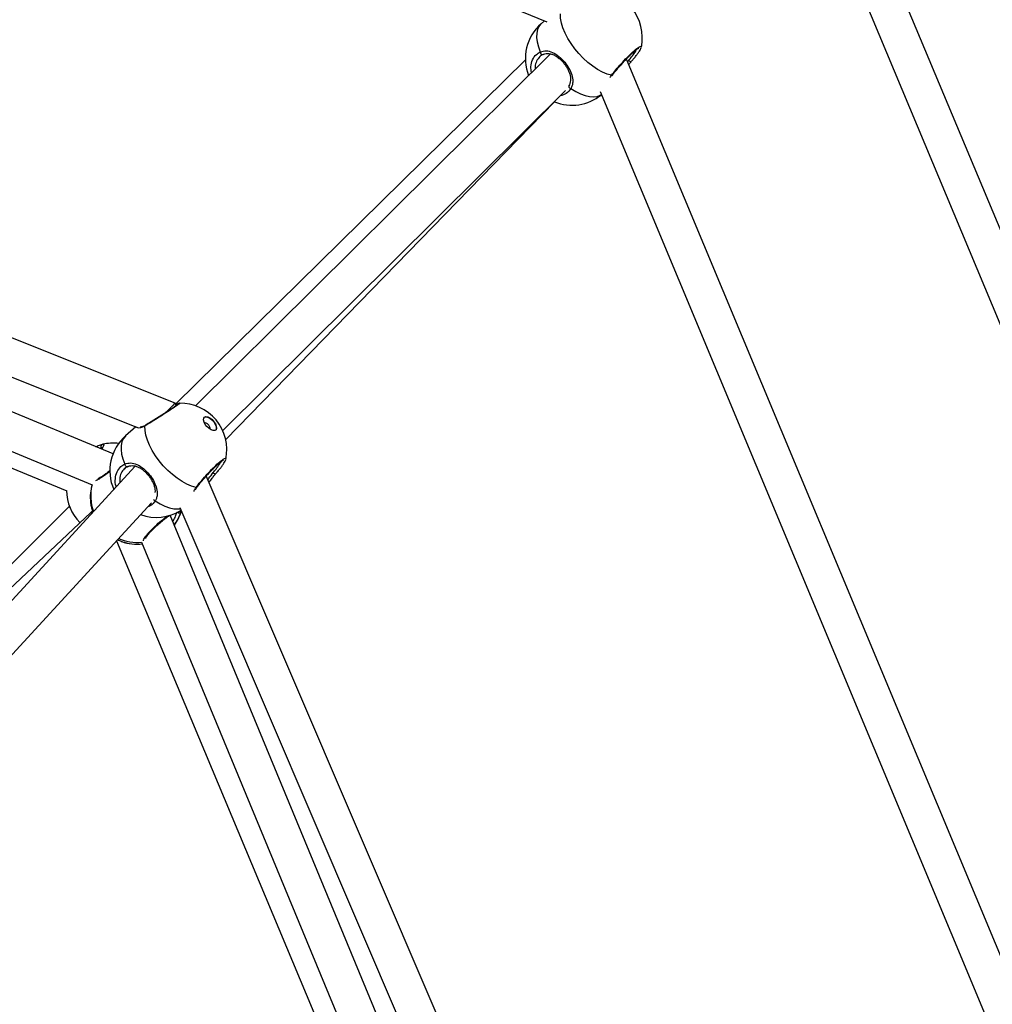
# Model space of a CAD drawing. Units: millimetres. Extents: x -4824 to 342450, y -3372 to 10188.
# Drawn here: x 827 to 1224, y 5665 to 6067 of the extents above; entities that cross this region are included whole.
import ezdxf

# ---------------------------------------------------------------- set-up
doc = ezdxf.new("R2010")
doc.units = ezdxf.units.MM
doc.layers.add('Opvangzone', color=7, linetype='Continuous', true_color=0x00a19a)
doc.layers.add('Toestel 2D', color=7, linetype='Continuous', lineweight=20)

# ---------------------------------------------------------------- blocks, each defined once
blk = doc.blocks.new('0419-1')
at = {"color": 7, "linetype": 'Continuous', "lineweight": 25}
for p, q in [((-2070.921, -431.785), (-2030.645, -448.349)), ((-2010.459, -460.827), (-2018.764, -440.975)), ((-2020.053, -441.78), (-2011.843, -461.406)), ((-2030.743, -448.308), (-2030.874, -448.424)), ((-2031.519, -449.891), (-2045.802, -463.945)), ((-2030.498, -449.653), (-2044.983, -464.016)), ((-2010.384, -490.644), (-2027.396, -449.864)), ((-2045.818, -463.907), (-2078.967, -450.65)), ((-2043.874, -465.029), (-2029.879, -451.152)), ((-2028.471, -451.185), (-2011.838, -491.054)), ((-2043.753, -465.388), (-2030.332, -451.612)), ((-2079.293, -452.135), (-2047.397, -464.891)), ((-2048.35, -465.976), (-2079.483, -453.078)), ((-2080.797, -454.158), (-2049.209, -467.244)), ((-2078.775, -455.777), (-2050.239, -467.48)), ((-2045.775, -464.009), (-2045.818, -463.907)), ((-2045.638, -463.919), (-2045.636, -463.918)), ((-2047.424, -464.88), (-2047.835, -465.241)), ((-2047.442, -466.474), (-2060.971, -481.192)), ((-2030.761, -499.033), (-2044.543, -466.881)), ((-2049.209, -467.244), (-2049.225, -467.309)), ((-2059.777, -482.11), (-2046.782, -467.973)), ((-2050.15, -468.145), (-2063.037, -480.926)), ((-2049.263, -468.365), (-2062.722, -481.082)), ((-2050.127, -468.124), (-2050.15, -468.145)), ((-2049.187, -468.302), (-2049.263, -468.365)), ((-2033.133, -499.589), (-2046.016, -468.482)), ((-2045.626, -468.163), (-2032.238, -499.396)), ((-2048.208, -469.525), (-2035.841, -499.072)), ((-2048.005, -469.554), (-2047.992, -469.555)), ((-2047.183, -469.585), (-2034.213, -500.903))]:
    blk.add_line(p, q, dxfattribs=at)
at = {"color": 8, "linetype": 'Continuous', "lineweight": 25}
for p, q in [((-2027.346, -449.984), (-2027.302, -449.924)), ((-2045.568, -468.297), (-2045.569, -468.319))]:
    blk.add_line(p, q, dxfattribs=at)
at = {"color": 7, "linetype": 'Continuous', "lineweight": 25, "flags": 128}
for points in [[(-2028.001, -450.528), (-2028.185, -450.476), (-2028.377, -450.396), (-2028.574, -450.29), (-2028.772, -450.159), (-2028.968, -450.006), (-2029.158, -449.833), (-2029.338, -449.645), (-2029.505, -449.445), (-2029.656, -449.236), (-2029.788, -449.023), (-2029.898, -448.809), (-2029.984, -448.598), (-2030.046, -448.395), (-2030.08, -448.203), (-2030.088, -448.026)], [(-2030.912, -449.577), (-2030.906, -449.601), (-2030.896, -449.625), (-2030.882, -449.647), (-2030.865, -449.665), (-2030.847, -449.677), (-2030.829, -449.684), (-2030.812, -449.685), (-2030.797, -449.679)], [(-2045.818, -463.907), (-2045.827, -463.915), (-2045.853, -463.942), (-2045.894, -463.984), (-2045.951, -464.043), (-2046.021, -464.114), (-2046.102, -464.197), (-2046.182, -464.279)], [(-2044.616, -464.475), (-2044.557, -464.457), (-2044.48, -464.469), (-2044.394, -464.511), (-2044.307, -464.579), (-2044.23, -464.664), (-2044.17, -464.758), (-2044.134, -464.85), (-2044.126, -464.931), (-2044.147, -464.992), (-2044.194, -465.025), (-2044.263, -465.028), (-2044.345, -465), (-2044.433, -464.945), (-2044.516, -464.867), (-2044.586, -464.776), (-2044.634, -464.682), (-2044.656, -464.594), (-2044.65, -464.523), (-2044.616, -464.475)], [(-2044.627, -464.485), (-2044.568, -464.466), (-2044.492, -464.479), (-2044.405, -464.521), (-2044.319, -464.589), (-2044.241, -464.674), (-2044.182, -464.768), (-2044.146, -464.86), (-2044.138, -464.941), (-2044.158, -465.002), (-2044.166, -465.011)], [(-2044.962, -467.346), (-2045.146, -467.294), (-2045.338, -467.214), (-2045.535, -467.107), (-2045.733, -466.976), (-2045.929, -466.823), (-2046.119, -466.651), (-2046.299, -466.463), (-2046.466, -466.263), (-2046.617, -466.054), (-2046.749, -465.84), (-2046.859, -465.626), (-2046.945, -465.416), (-2047.006, -465.213), (-2047.041, -465.021), (-2047.049, -464.844)], [(-2044.392, -464.974), (-2044.386, -464.958), (-2044.387, -464.912), (-2044.408, -464.858), (-2044.445, -464.803), (-2044.493, -464.755), (-2044.545, -464.723), (-2044.593, -464.71), (-2044.62, -464.715)], [(-2047.873, -466.394), (-2047.867, -466.419), (-2047.856, -466.443), (-2047.842, -466.465), (-2047.826, -466.482), (-2047.808, -466.495), (-2047.79, -466.502), (-2047.773, -466.503), (-2047.758, -466.497)]]:
    blk.add_lwpolyline(points, dxfattribs=at)
at = {"color": 8, "linetype": 'Continuous', "lineweight": 25, "flags": 128}
for points in [[(-2030.874, -448.424), (-2030.886, -448.434), (-2030.969, -448.537), (-2031.027, -448.665), (-2031.058, -448.815), (-2031.062, -448.984), (-2031.038, -449.17), (-2030.988, -449.369), (-2030.912, -449.577)], [(-2027.302, -449.924), (-2027.283, -449.941), (-2027.262, -449.956), (-2027.243, -449.968), (-2027.226, -449.975), (-2027.213, -449.978), (-2027.204, -449.977), (-2027.203, -449.976)], [(-2029.749, -450.962), (-2029.752, -450.976), (-2029.75, -450.993), (-2029.741, -451.012), (-2029.727, -451.031), (-2029.709, -451.048), (-2029.687, -451.063), (-2029.664, -451.074)], [(-2029.664, -451.074), (-2029.466, -451.195), (-2029.27, -451.29), (-2029.082, -451.359), (-2028.903, -451.399), (-2028.738, -451.409), (-2028.589, -451.391), (-2028.46, -451.343), (-2028.416, -451.316)], [(-2047.835, -465.241), (-2047.847, -465.252), (-2047.93, -465.355), (-2047.988, -465.482), (-2048.019, -465.632), (-2048.023, -465.802), (-2047.999, -465.988), (-2047.949, -466.187), (-2047.873, -466.394)], [(-2044.263, -466.742), (-2044.243, -466.759), (-2044.223, -466.774), (-2044.204, -466.785), (-2044.187, -466.793), (-2044.174, -466.796), (-2044.165, -466.794), (-2044.164, -466.793)], [(-2046.625, -467.891), (-2046.427, -468.012), (-2046.231, -468.108), (-2046.042, -468.176), (-2045.864, -468.216), (-2045.699, -468.227), (-2045.602, -468.218)]]:
    blk.add_lwpolyline(points, dxfattribs=at)
at = {"color": 7, "linetype": 'Continuous', "lineweight": 25}
for centre, radius, start, end in [((-2028.645, -448.993), 1.9, 348.1111, 39.828), ((-2029.62, -449.851), 1.9, 131.3213, 201.4916), ((-2029.62, -449.851), 1.9, 247.9982, 309.363), ((-2045.606, -465.811), 1.9, 39.828, 90.9308), ((-2045.606, -465.811), 1.9, 348.1111, 39.828), ((-2046.581, -466.668), 1.9, 131.3213, 203.6617), ((-2048.749, -465.685), 0.0998, 104.2495, 222.8132), ((-2048.354, -467.441), 1.9, 82.9431, 102.7125), ((-2048.354, -467.441), 1.9, 180.9804, 224.8188), ((-2047.38, -467.762), 1.9, 166.1932, 188.8533), ((-2046.581, -466.668), 1.9, 250.1627, 301.9403), ((-2047.38, -467.762), 1.9, 323.7282, 343.1671), ((-2047.38, -467.762), 1.9, 251.1494, 276.7743)]:
    blk.add_arc(centre, radius, start, end, dxfattribs=at)
at = {"color": 8, "linetype": 'Continuous', "lineweight": 25}
for centre, radius, start, end in [((-2027.999, -450.472), 0.056, 267.4551, 322.82), ((-2046.996, -464.855), 0.0535, 120.6938, 168.3245), ((-2047.367, -467.693), 1.896, 166.1954, 199.7694), ((-2047.384, -467.761), 1.896, 166.1951, 189.0355), ((-2044.96, -467.29), 0.056, 267.4507, 322.8243), ((-2046.57, -467.742), 0.159, 218.4346, 249.8383), ((-2047.376, -467.763), 1.896, 323.6876, 343.1608), ((-2045.662, -468.282), 0.0995, 233.7348, 338.4542), ((-2047.363, -467.69), 1.902, 246.4058, 275.419), ((-2047.379, -467.758), 1.902, 250.8036, 276.7154)]:
    blk.add_arc(centre, radius, start, end, dxfattribs=at)
at = {"color": 7, "linetype": 'Continuous', "lineweight": 25}
for centre, major_axis, ratio, start_param, end_param in [((-2049.627, -468.683), (-0.523, 0.538), 0.05808, 5.955042, 6.283751), ((-2048.764, -468.926), (-0.498, 0.561), 0.054242, 5.882339, 6.284842)]:
    blk.add_ellipse(centre, major_axis=major_axis, ratio=ratio, start_param=start_param, end_param=end_param, dxfattribs=at)
at = {"color": 8, "linetype": 'Continuous', "lineweight": 25}
for points, knots in [([(-2031.272, -450.421), (-2031.285, -450.339), (-2031.313, -450.151), (-2031.239, -449.888), (-2031.098, -449.684), (-2030.966, -449.608), (-2030.912, -449.577)], [0, 0, 0, 0, 0.22439, 0.510874, 0.800447, 1, 1, 1, 1]), ([(-2028.001, -450.528), (-2027.944, -450.455), (-2027.83, -450.31), (-2027.603, -450.05), (-2027.366, -449.798), (-2027.141, -449.578), (-2026.954, -449.416), (-2026.83, -449.336), (-2026.773, -449.325), (-2026.788, -449.369), (-2026.793, -449.383)], [0, 0, 0, 0, 0.136141, 0.27228, 0.408363, 0.543472, 0.677014, 0.809193, 0.940963, 1, 1, 1, 1]), ([(-2027.302, -449.924), (-2027.262, -449.876), (-2027.164, -449.758), (-2027.044, -449.595), (-2027.002, -449.516), (-2026.983, -449.48)], [0, 0, 0, 0, 0.269487, 0.660586, 1, 1, 1, 1]), ([(-2030.929, -449.767), (-2030.977, -449.824), (-2031.073, -449.938), (-2031.127, -450.121), (-2031.112, -450.234), (-2031.109, -450.259)], [0, 0, 0, 0, 0.436847, 0.875985, 1, 1, 1, 1]), ([(-2028.055, -450.621), (-2028.045, -450.599), (-2028.031, -450.569), (-2028.008, -450.537), (-2028.001, -450.528)], [0, 0, 0, 0, 0.7237698, 1, 1, 1, 1]), ([(-2029.664, -451.074), (-2029.721, -451.147), (-2029.833, -451.293), (-2030.011, -451.344), (-2030.099, -451.369)], [0, 0, 0, 0, 0.504458, 1, 1, 1, 1]), ([(-2045.636, -463.918), (-2045.63, -463.916), (-2045.61, -463.91), (-2045.676, -463.963), (-2045.827, -464.068), (-2046.056, -464.219), (-2046.329, -464.395), (-2046.62, -464.578), (-2046.87, -464.734), (-2046.997, -464.812), (-2047.049, -464.844)], [0, 0, 0, 0, 0.056723, 0.197814, 0.337459, 0.476666, 0.616682, 0.75827, 0.901381, 1, 1, 1, 1]), ([(-2047.049, -464.844), (-2047.112, -464.874), (-2047.239, -464.934), (-2047.354, -464.929), (-2047.36, -464.897), (-2047.362, -464.887)], [0, 0, 0, 0, 0.393047, 0.791135, 1, 1, 1, 1]), ([(-2048.774, -465.588), (-2048.754, -465.59), (-2048.714, -465.593), (-2048.74, -465.671), (-2048.801, -465.755), (-2048.82, -465.781)], [0, 0, 0, 0, 0.408836, 0.817653, 1, 1, 1, 1]), ([(-2048.822, -465.753), (-2048.826, -465.753), (-2048.834, -465.755), (-2048.854, -465.76), (-2048.866, -465.763)], [0, 0, 0, 0, 0.368834, 1, 1, 1, 1]), ([(-2048.22, -467.321), (-2048.222, -467.315), (-2048.266, -467.207), (-2048.266, -466.988), (-2048.204, -466.706), (-2048.058, -466.501), (-2047.927, -466.425), (-2047.873, -466.394)], [0, 0, 0, 0, 0.015983, 0.279251, 0.545485, 0.814561, 1, 1, 1, 1]), ([(-2044.962, -467.346), (-2044.905, -467.273), (-2044.791, -467.127), (-2044.564, -466.868), (-2044.327, -466.615), (-2044.102, -466.395), (-2043.915, -466.234), (-2043.79, -466.153), (-2043.734, -466.143), (-2043.749, -466.187), (-2043.753, -466.2)], [0, 0, 0, 0, 0.136141, 0.272279, 0.408364, 0.543472, 0.677014, 0.809193, 0.940963, 1, 1, 1, 1]), ([(-2044.263, -466.742), (-2044.223, -466.694), (-2044.125, -466.575), (-2044.005, -466.412), (-2043.963, -466.334), (-2043.944, -466.297)], [0, 0, 0, 0, 0.269487, 0.660586, 1, 1, 1, 1]), ([(-2048.477, -466.692), (-2048.554, -466.751), (-2048.717, -466.875), (-2048.932, -467.017), (-2049.025, -467.063), (-2049.071, -467.085)], [0, 0, 0, 0, 0.313796, 0.65985, 1, 1, 1, 1]), ([(-2047.89, -466.585), (-2047.938, -466.642), (-2048.035, -466.755), (-2048.09, -466.962), (-2048.07, -467.1), (-2048.063, -467.15)], [0, 0, 0, 0, 0.3891835, 0.7804082, 1, 1, 1, 1]), ([(-2044.476, -467.038), (-2044.462, -467.017), (-2044.398, -466.916), (-2044.322, -466.818), (-2044.263, -466.742)], [0, 0, 0, 0, 0.2133353, 1, 1, 1, 1]), ([(-2045.045, -467.512), (-2045.042, -467.499), (-2045.031, -467.456), (-2044.999, -467.398), (-2044.968, -467.355), (-2044.962, -467.346)], [0, 0, 0, 0, 0.253753, 0.849873, 1, 1, 1, 1]), ([(-2046.625, -467.891), (-2046.68, -467.968), (-2046.758, -468.078), (-2046.885, -468.12), (-2046.923, -468.132)], [0, 0, 0, 0, 0.693138, 1, 1, 1, 1]), ([(-2047.108, -469.53), (-2047.109, -469.53), (-2047.124, -469.517), (-2047.074, -469.422), (-2046.953, -469.254), (-2046.751, -469.037), (-2046.507, -468.812), (-2046.272, -468.618), (-2046.139, -468.526), (-2046.086, -468.49)], [0, 0, 0, 0, 0.0050475, 0.1837598, 0.3623922, 0.5397458, 0.7150425, 0.8885506, 1, 1, 1, 1]), ([(-2045.911, -468.736), (-2045.897, -468.716), (-2045.832, -468.622), (-2045.776, -468.467), (-2045.751, -468.387), (-2045.738, -468.347)], [0, 0, 0, 0, 0.1226914, 0.5613835, 1, 1, 1, 1]), ([(-2045.569, -468.319), (-2045.585, -468.364), (-2045.618, -468.454), (-2045.711, -468.663), (-2045.815, -468.804), (-2045.859, -468.862)], [0, 0, 0, 0, 0.367319, 0.739319, 1, 1, 1, 1])]:
    blk.add_open_spline(points, degree=3, knots=knots, dxfattribs=at)
at = {"color": 7, "linetype": 'Continuous', "lineweight": 25}
for points, knots in [([(-2030.912, -449.577), (-2030.832, -449.554), (-2030.67, -449.508), (-2030.411, -449.582), (-2030.15, -449.745), (-2029.914, -449.984), (-2029.734, -450.245), (-2029.615, -450.513), (-2029.576, -450.737), (-2029.595, -450.914), (-2029.629, -451.012), (-2029.658, -451.063), (-2029.664, -451.074)], [0, 0, 0, 0, 0.121739, 0.245035, 0.378967, 0.505507, 0.618994, 0.731359, 0.852907, 0.918144, 0.983305, 1, 1, 1, 1]), ([(-2027.954, -450.506), (-2027.949, -450.499), (-2027.92, -450.461), (-2027.853, -450.377), (-2027.755, -450.258), (-2027.645, -450.132), (-2027.529, -450.004), (-2027.41, -449.878), (-2027.294, -449.76), (-2027.184, -449.653), (-2027.085, -449.563), (-2027, -449.491), (-2026.936, -449.444), (-2026.9, -449.422), (-2026.883, -449.417), (-2026.887, -449.417), (-2026.887, -449.417)], [0, 0, 0, 0, 0.019974, 0.105598, 0.19208, 0.279074, 0.366454, 0.453527, 0.540525, 0.626821, 0.712412, 0.796958, 0.879322, 0.945208, 0.998349, 1, 1, 1, 1]), ([(-2027.203, -449.975), (-2027.174, -449.942), (-2027.107, -449.866), (-2027.017, -449.753), (-2026.932, -449.642), (-2026.864, -449.543), (-2026.815, -449.464), (-2026.8, -449.42), (-2026.793, -449.401)], [0, 0, 0, 0, 0.138421, 0.313757, 0.490796, 0.67021, 0.852092, 1, 1, 1, 1]), ([(-2030.797, -449.679), (-2030.846, -449.701), (-2030.897, -449.723), (-2030.928, -449.766), (-2030.929, -449.767)], [0, 0, 0, 0, 0.977045, 1, 1, 1, 1]), ([(-2030.802, -449.684), (-2030.775, -449.672), (-2030.712, -449.645), (-2030.609, -449.635), (-2030.49, -449.649), (-2030.364, -449.693), (-2030.237, -449.765), (-2030.117, -449.857), (-2030.005, -449.966), (-2029.905, -450.087), (-2029.82, -450.216), (-2029.752, -450.348), (-2029.702, -450.482), (-2029.675, -450.614), (-2029.672, -450.742), (-2029.698, -450.858), (-2029.727, -450.934), (-2029.754, -450.967), (-2029.757, -450.97)], [0, 0, 0, 0, 0.050831, 0.117216, 0.189579, 0.262403, 0.332581, 0.400628, 0.46612, 0.530874, 0.594815, 0.659406, 0.72458, 0.79185, 0.860586, 0.930825, 0.994146, 1, 1, 1, 1]), ([(-2027.3, -450.096), (-2027.276, -450.064), (-2027.244, -450.022), (-2027.21, -449.986), (-2027.202, -449.976)], [0, 0, 0, 0, 0.7458736, 1, 1, 1, 1]), ([(-2027.983, -450.548), (-2027.983, -450.548), (-2027.977, -450.535), (-2027.964, -450.521), (-2027.953, -450.507)], [0, 0, 0, 0, 0.043803, 1, 1, 1, 1]), ([(-2045.698, -463.951), (-2045.699, -463.952), (-2045.702, -463.954), (-2045.724, -463.972), (-2045.768, -464.004), (-2045.839, -464.054), (-2045.935, -464.119), (-2046.051, -464.195), (-2046.181, -464.28), (-2046.322, -464.37), (-2046.468, -464.463), (-2046.615, -464.555), (-2046.757, -464.644), (-2046.89, -464.726), (-2046.98, -464.782), (-2047.018, -464.806), (-2047.024, -464.809)], [0, 0, 0, 0, 0.033849, 0.087261, 0.157799, 0.23619, 0.317608, 0.399869, 0.483035, 0.566121, 0.649969, 0.733689, 0.817874, 0.902095, 0.986653, 1, 1, 1, 1]), ([(-2045.639, -463.912), (-2045.641, -463.913), (-2045.651, -463.914), (-2045.665, -463.919), (-2045.693, -463.929), (-2045.728, -463.947), (-2045.772, -463.971), (-2045.787, -463.98)], [0, 0, 0, 0, 0.025009, 0.127052, 0.321965, 0.766555, 1, 1, 1, 1]), ([(-2047.024, -464.808), (-2047.046, -464.821), (-2047.098, -464.852), (-2047.168, -464.875), (-2047.22, -464.886), (-2047.247, -464.882), (-2047.244, -464.883), (-2047.243, -464.884)], [0, 0, 0, 0, 0.188591, 0.444373, 0.711831, 0.927185, 1, 1, 1, 1]), ([(-2049.056, -465.684), (-2049.02, -465.668), (-2048.942, -465.634), (-2048.853, -465.609), (-2048.798, -465.594), (-2048.778, -465.589), (-2048.774, -465.588)], [0, 0, 0, 0, 0.279923, 0.593748, 0.918254, 1, 1, 1, 1]), ([(-2048.809, -465.7), (-2048.809, -465.7), (-2048.809, -465.696), (-2048.812, -465.711), (-2048.823, -465.733), (-2048.84, -465.76), (-2048.847, -465.77)], [0, 0, 0, 0, 0.015021, 0.327017, 0.730548, 1, 1, 1, 1]), ([(-2047.758, -466.497), (-2047.807, -466.518), (-2047.858, -466.54), (-2047.889, -466.584), (-2047.89, -466.585)], [0, 0, 0, 0, 0.977042, 1, 1, 1, 1]), ([(-2047.873, -466.394), (-2047.793, -466.371), (-2047.631, -466.325), (-2047.372, -466.399), (-2047.111, -466.563), (-2046.875, -466.801), (-2046.695, -467.063), (-2046.576, -467.331), (-2046.537, -467.555), (-2046.556, -467.732), (-2046.59, -467.83), (-2046.619, -467.881), (-2046.625, -467.891)], [0, 0, 0, 0, 0.1217386, 0.2450355, 0.3789663, 0.505505, 0.618992, 0.7313582, 0.8529016, 0.9181444, 0.9832992, 1, 1, 1, 1]), ([(-2047.763, -466.502), (-2047.736, -466.49), (-2047.673, -466.463), (-2047.57, -466.453), (-2047.451, -466.467), (-2047.324, -466.511), (-2047.198, -466.582), (-2047.078, -466.674), (-2046.966, -466.784), (-2046.866, -466.905), (-2046.781, -467.033), (-2046.712, -467.166), (-2046.664, -467.3), (-2046.635, -467.43), (-2046.637, -467.511), (-2046.638, -467.551)], [0, 0, 0, 0, 0.059274, 0.136701, 0.221106, 0.306039, 0.387884, 0.467247, 0.54363, 0.619152, 0.693726, 0.769062, 0.845069, 0.923532, 1, 1, 1, 1]), ([(-2044.915, -467.324), (-2044.91, -467.317), (-2044.881, -467.278), (-2044.814, -467.194), (-2044.716, -467.076), (-2044.606, -466.949), (-2044.49, -466.821), (-2044.371, -466.695), (-2044.255, -466.577), (-2044.145, -466.471), (-2044.046, -466.38), (-2043.961, -466.309), (-2043.897, -466.262), (-2043.861, -466.239), (-2043.844, -466.234), (-2043.848, -466.235), (-2043.848, -466.235)], [0, 0, 0, 0, 0.0199753, 0.1055991, 0.1920787, 0.2790757, 0.3664519, 0.4535251, 0.5405225, 0.6268183, 0.7124017, 0.796958, 0.879323, 0.9451963, 0.9983495, 1, 1, 1, 1]), ([(-2044.164, -466.793), (-2044.135, -466.759), (-2044.068, -466.683), (-2043.977, -466.571), (-2043.892, -466.46), (-2043.825, -466.36), (-2043.776, -466.282), (-2043.761, -466.238), (-2043.753, -466.218)], [0, 0, 0, 0, 0.138425, 0.313754, 0.4908, 0.670213, 0.852093, 1, 1, 1, 1]), ([(-2048.48, -466.667), (-2048.496, -466.679), (-2048.556, -466.726), (-2048.656, -466.799), (-2048.774, -466.882), (-2048.876, -466.948), (-2048.94, -466.986), (-2048.964, -466.998), (-2048.966, -466.999)], [0, 0, 0, 0, 0.082569, 0.307699, 0.533301, 0.757637, 0.980069, 1, 1, 1, 1]), ([(-2044.429, -467.148), (-2044.414, -467.126), (-2044.367, -467.057), (-2044.287, -466.946), (-2044.212, -466.847), (-2044.171, -466.803), (-2044.163, -466.794)], [0, 0, 0, 0, 0.1772971, 0.571312, 0.9102926, 1, 1, 1, 1]), ([(-2044.985, -467.446), (-2044.974, -467.42), (-2044.959, -467.382), (-2044.924, -467.338), (-2044.914, -467.325)], [0, 0, 0, 0, 0.69559, 1, 1, 1, 1]), ([(-2049.257, -468.059), (-2049.25, -468.095), (-2049.237, -468.159), (-2049.19, -468.295), (-2049.17, -468.354)], [0, 0, 0, 0, 0.564834, 1, 1, 1, 1]), ([(-2047.023, -469.433), (-2047.023, -469.434), (-2047.023, -469.438), (-2047.018, -469.417), (-2046.998, -469.38), (-2046.956, -469.317), (-2046.893, -469.237), (-2046.809, -469.141), (-2046.707, -469.035), (-2046.591, -468.924), (-2046.466, -468.813), (-2046.336, -468.705), (-2046.206, -468.605), (-2046.099, -468.527), (-2046.041, -468.49), (-2046.021, -468.477)], [0, 0, 0, 0, 0.015704, 0.073835, 0.143379, 0.224145, 0.309886, 0.400563, 0.491634, 0.583856, 0.675739, 0.767738, 0.859862, 0.951742, 1, 1, 1, 1]), ([(-2048.163, -469.475), (-2048.135, -469.489), (-2048.076, -469.519), (-2048.029, -469.542), (-2048.009, -469.552), (-2048.005, -469.554)], [0, 0, 0, 0, 0.403314, 0.878275, 1, 1, 1, 1])]:
    blk.add_open_spline(points, degree=3, knots=knots, dxfattribs=at)
blk = doc.blocks.new('VPL-11-0419-1')
at = {"layer": 'Opvangzone', "lineweight": 18}
blk.add_circle((175.76, 5188.11, 3.91), 5000, dxfattribs=at)
at = {"layer": 'Toestel 2D', "color": 0, "xscale": 10, "yscale": 10, "zscale": 10}
blk.add_blockref('0419-1', (21348.97, 10549.28, 3.91), dxfattribs=at)

msp = doc.modelspace()

# ---------------------------------------------------------------- block references
msp.add_blockref('VPL-11-0419-1', (0, 0))

doc.saveas('drawing.dxf')
